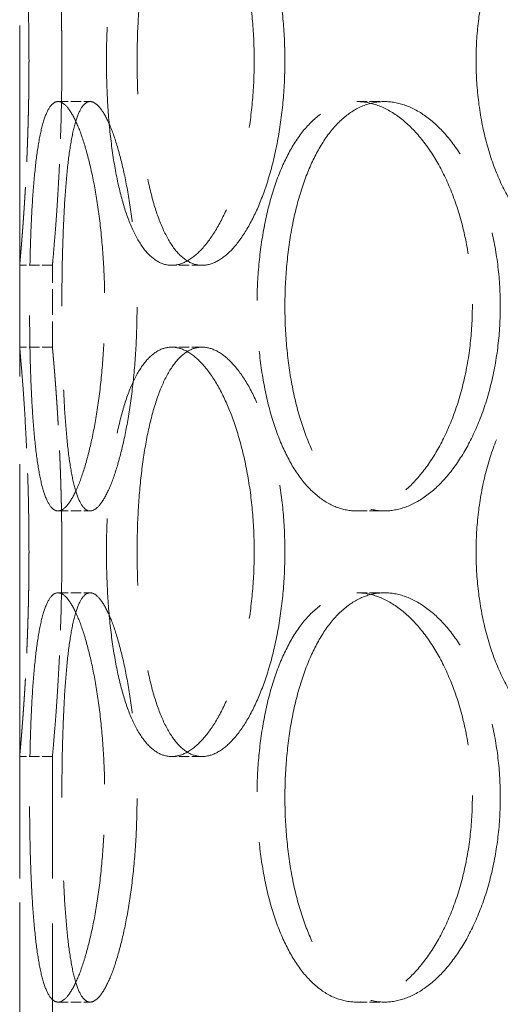
# Model space of a CAD drawing. Units: millimetres. Extents: x 15227 to 19838, y 1143 to 9894.
# Drawn here: x 17172 to 17230, y 8094 to 8215 of the extents above; entities that cross this region are included whole.
import ezdxf

# ---------------------------------------------------------------- set-up
doc = ezdxf.new("R2010")
doc.units = ezdxf.units.MM
doc.header["$LTSCALE"] = 22
doc.linetypes.add('DASHED_SPACE', pattern=[0.2067, 0.1654, -0.0413])
doc.layers.add('Hidden (ISO)', color=7, linetype='DASHED_SPACE', lineweight=9, true_color=0x0080c0)

msp = doc.modelspace()

# ---------------------------------------------------------------- linework, layer by layer
at = {"layer": 'Hidden (ISO)', "ltscale": 11.780672}
msp.add_line((17171.69923, 7474.6896), (17171.69923, 8224.68959), dxfattribs=at)
at = {"layer": 'Hidden (ISO)', "ltscale": 0.346208}
for p, q in [((17176.38163, 8204.68959), (17180.31352, 8204.68959)), ((17212.88952, 8204.68959), (17216.29039, 8204.68959)), ((17175.69923, 8184.68959), (17171.69923, 8184.68959)), ((17193.99926, 8184.68959), (17190.26937, 8184.68959)), ((17175.69923, 8174.68959), (17171.69923, 8174.68959)), ((17193.99926, 8174.68959), (17190.26937, 8174.68959)), ((17176.38163, 8154.68959), (17180.31352, 8154.68959)), ((17212.88952, 8154.68959), (17216.29039, 8154.68959)), ((17176.38163, 8144.68959), (17180.31352, 8144.68959)), ((17212.88952, 8144.68959), (17216.29039, 8144.68959)), ((17175.69923, 8124.68959), (17171.69923, 8124.68959)), ((17193.99926, 8124.68959), (17190.26937, 8124.68959)), ((17176.38163, 8094.68959), (17180.31352, 8094.68959)), ((17212.88952, 8094.68959), (17216.29039, 8094.68959))]:
    msp.add_line(p, q, dxfattribs=at)
at = {"layer": 'Hidden (ISO)', "ltscale": 0.865671}
for p, q in [((17171.69923, 8174.68959), (17171.69923, 8184.68959)), ((17175.69923, 8174.68959), (17175.69923, 8184.68959))]:
    msp.add_line(p, q, dxfattribs=at)
at = {"layer": 'Hidden (ISO)', "ltscale": 6.060298}
for p, q in [((17171.69923, 8054.68959), (17171.69923, 8124.68959)), ((17175.69923, 8054.68959), (17175.69923, 8124.68959))]:
    msp.add_line(p, q, dxfattribs=at)
at = {"layer": 'Hidden (ISO)', "ltscale": 3.401507}
for points, knots in [([(17171.69923, 8234.68959), (17171.69923, 8234.68959), (17171.71304, 8234.53923), (17171.76953, 8233.90614), (17171.81217, 8233.42355), (17171.9194, 8232.14761), (17171.98397, 8231.35324), (17172.12261, 8229.51779), (17172.19655, 8228.47659), (17172.33946, 8226.25793), (17172.41345, 8225.00453), (17172.55232, 8222.27494), (17172.61704, 8220.79883), (17172.72458, 8217.71934), (17172.76738, 8216.11351), (17172.82409, 8212.88388), (17172.83796, 8211.26005), (17172.83796, 8209.68959)], [11.307301486, 11.307301486, 11.307301486, 11.307301486, 11.778438501, 11.778438501, 12.249575516, 12.249575516, 12.720712532, 12.720712532, 13.191849547, 13.191849547, 13.662987655, 13.662987655, 14.134125764, 14.134125764, 14.605263873, 14.605263873, 15.076401981, 15.076401981, 15.076401981, 15.076401981]), ([(17172.83796, 8209.68959), (17172.83796, 8208.11913), (17172.82409, 8206.49531), (17172.76738, 8203.26568), (17172.72458, 8201.65984), (17172.61704, 8198.58036), (17172.55232, 8197.10424), (17172.41345, 8194.37465), (17172.33946, 8193.12126), (17172.19655, 8190.90259), (17172.12261, 8189.86139), (17171.98397, 8188.02594), (17171.9194, 8187.23157), (17171.81217, 8185.95563), (17171.76953, 8185.47304), (17171.71304, 8184.83996), (17171.69923, 8184.68959), (17171.69923, 8184.68959)], [0, 0, 0, 0, 0.471138109, 0.471138109, 0.942276217, 0.942276217, 1.413414326, 1.413414326, 1.884552435, 1.884552435, 2.35568945, 2.35568945, 2.826826465, 2.826826465, 3.29796348, 3.29796348, 3.769100495, 3.769100495, 3.769100496, 3.769100496]), ([(17171.69923, 8174.68959), (17171.69923, 8174.68959), (17171.71304, 8174.53923), (17171.76953, 8173.90614), (17171.81217, 8173.42355), (17171.9194, 8172.14761), (17171.98397, 8171.35324), (17172.12261, 8169.51779), (17172.19655, 8168.47659), (17172.33946, 8166.25793), (17172.41345, 8165.00453), (17172.55232, 8162.27494), (17172.61704, 8160.79883), (17172.72458, 8157.71934), (17172.76738, 8156.11351), (17172.82409, 8152.88388), (17172.83796, 8151.26005), (17172.83796, 8149.68959)], [11.307301486, 11.307301486, 11.307301486, 11.307301486, 11.778438501, 11.778438501, 12.249575516, 12.249575516, 12.720712532, 12.720712532, 13.191849547, 13.191849547, 13.662987655, 13.662987655, 14.134125764, 14.134125764, 14.605263873, 14.605263873, 15.076401981, 15.076401981, 15.076401981, 15.076401981]), ([(17172.83796, 8149.68959), (17172.83796, 8148.11913), (17172.82409, 8146.49531), (17172.76738, 8143.26568), (17172.72458, 8141.65984), (17172.61704, 8138.58036), (17172.55232, 8137.10424), (17172.41345, 8134.37465), (17172.33946, 8133.12126), (17172.19655, 8130.90259), (17172.12261, 8129.8614), (17171.98397, 8128.02594), (17171.9194, 8127.23157), (17171.81217, 8125.95563), (17171.76953, 8125.47304), (17171.71304, 8124.83996), (17171.69923, 8124.68959), (17171.69923, 8124.68959)], [0, 0, 0, 0, 0.471138109, 0.471138109, 0.942276217, 0.942276217, 1.413414326, 1.413414326, 1.884552435, 1.884552435, 2.35568945, 2.35568945, 2.826826465, 2.826826465, 3.29796348, 3.29796348, 3.769100495, 3.769100495, 3.769100496, 3.769100496])]:
    msp.add_open_spline(points, degree=3, knots=knots, dxfattribs=at)
at = {"layer": 'Hidden (ISO)', "ltscale": 3.40156}
for points, knots in [([(17176.85483, 8209.68959), (17176.85483, 8211.26008), (17176.84076, 8212.88392), (17176.78321, 8216.11358), (17176.73977, 8217.71942), (17176.63063, 8220.79889), (17176.56494, 8222.275), (17176.42402, 8225.00456), (17176.34893, 8226.25794), (17176.2039, 8228.47658), (17176.12888, 8229.51776), (17175.98818, 8231.35321), (17175.92265, 8232.14758), (17175.81384, 8233.42353), (17175.77057, 8233.90612), (17175.71325, 8234.53922), (17175.69923, 8234.68959), (17175.69923, 8234.68959)], [0, 0, 0, 0, 0.471146479, 0.471146479, 0.942292957, 0.942292957, 1.413439436, 1.413439436, 1.884585914, 1.884585914, 2.355731233, 2.355731233, 2.826876552, 2.826876552, 3.298021871, 3.298021871, 3.769167189, 3.769167189, 3.76916719, 3.76916719]), ([(17175.69923, 8184.68959), (17175.69923, 8184.68959), (17175.71325, 8184.83996), (17175.77057, 8185.47306), (17175.81384, 8185.95566), (17175.92265, 8187.2316), (17175.98818, 8188.02598), (17176.12888, 8189.86142), (17176.2039, 8190.90261), (17176.34893, 8193.12124), (17176.42402, 8194.37462), (17176.56494, 8197.10418), (17176.63063, 8198.58029), (17176.73977, 8201.65976), (17176.78321, 8203.2656), (17176.84076, 8206.49526), (17176.85483, 8208.1191), (17176.85483, 8209.68959)], [11.307501568, 11.307501568, 11.307501568, 11.307501568, 11.778646887, 11.778646887, 12.249792206, 12.249792206, 12.720937525, 12.720937525, 13.192082844, 13.192082844, 13.663229322, 13.663229322, 14.134375801, 14.134375801, 14.605522279, 14.605522279, 15.076668758, 15.076668758, 15.076668758, 15.076668758]), ([(17176.85483, 8149.68959), (17176.85483, 8151.26008), (17176.84076, 8152.88393), (17176.78321, 8156.11358), (17176.73977, 8157.71942), (17176.63063, 8160.79889), (17176.56494, 8162.275), (17176.42402, 8165.00456), (17176.34893, 8166.25794), (17176.2039, 8168.47658), (17176.12888, 8169.51776), (17175.98818, 8171.35321), (17175.92265, 8172.14758), (17175.81384, 8173.42353), (17175.77057, 8173.90612), (17175.71325, 8174.53922), (17175.69923, 8174.68959), (17175.69923, 8174.68959)], [0, 0, 0, 0, 0.471146479, 0.471146479, 0.942292957, 0.942292957, 1.413439436, 1.413439436, 1.884585914, 1.884585914, 2.355731233, 2.355731233, 2.826876552, 2.826876552, 3.298021871, 3.298021871, 3.769167189, 3.769167189, 3.76916719, 3.76916719]), ([(17175.69923, 8124.68959), (17175.69923, 8124.68959), (17175.71325, 8124.83996), (17175.77057, 8125.47306), (17175.81384, 8125.95566), (17175.92265, 8127.23161), (17175.98818, 8128.02598), (17176.12888, 8129.86142), (17176.2039, 8130.90261), (17176.34893, 8133.12124), (17176.42402, 8134.37462), (17176.56494, 8137.10418), (17176.63063, 8138.58029), (17176.73977, 8141.65977), (17176.78321, 8143.2656), (17176.84076, 8146.49526), (17176.85483, 8148.1191), (17176.85483, 8149.68959)], [11.307501568, 11.307501568, 11.307501568, 11.307501568, 11.778646887, 11.778646887, 12.249792206, 12.249792206, 12.720937525, 12.720937525, 13.192082844, 13.192082844, 13.663229322, 13.663229322, 14.134375801, 14.134375801, 14.605522279, 14.605522279, 15.076668758, 15.076668758, 15.076668758, 15.076668758])]:
    msp.add_open_spline(points, degree=3, knots=knots, dxfattribs=at)
at = {"layer": 'Hidden (ISO)', "ltscale": 11.520109}
for points in [[(17200.36224, 8209.68959), (17200.36224, 8208.11913), (17200.29499, 8206.49531), (17200.01341, 8203.26568), (17199.79918, 8201.65984), (17199.23798, 8198.58036), (17198.89066, 8197.10424), (17198.09813, 8194.37465), (17197.65301, 8193.12126), (17196.71827, 8190.90259), (17196.19656, 8189.86139), (17195.08123, 8188.02594), (17194.48779, 8187.23157), (17193.27536, 8185.95563), (17192.65551, 8185.47304), (17191.43615, 8184.83996), (17190.83669, 8184.68959), (17189.70206, 8184.68959), (17189.12834, 8184.83996), (17188.01434, 8185.47304), (17187.474, 8185.95563), (17186.46155, 8187.23157), (17185.98852, 8188.02594), (17185.13177, 8189.86139), (17184.74793, 8190.90259), (17184.07972, 8193.12126), (17183.77259, 8194.37465), (17183.23903, 8197.10424), (17183.01243, 8198.58036), (17182.65179, 8201.65984), (17182.51736, 8203.26568), (17182.34154, 8206.49531), (17182.30016, 8208.11913), (17182.30016, 8211.26005), (17182.34154, 8212.88388), (17182.51736, 8216.11351), (17182.65179, 8217.71934), (17183.01243, 8220.79883), (17183.23903, 8222.27494), (17183.77259, 8225.00453), (17184.07972, 8226.25793), (17184.74793, 8228.47659), (17185.13177, 8229.51779), (17185.98852, 8231.35324), (17186.46155, 8232.14761), (17187.474, 8233.42355), (17188.01434, 8233.90614), (17189.12834, 8234.53923), (17189.70206, 8234.68959), (17190.83669, 8234.68959), (17191.43615, 8234.53923), (17192.65551, 8233.90614), (17193.27536, 8233.42355), (17194.48779, 8232.14761), (17195.08123, 8231.35324), (17196.19656, 8229.51779), (17196.71827, 8228.47659), (17197.65301, 8226.25793), (17198.09813, 8225.00453), (17198.89066, 8222.27494), (17199.23798, 8220.79883), (17199.79918, 8217.71934), (17200.01341, 8216.11351), (17200.29499, 8212.88388), (17200.36224, 8211.26005), (17200.36224, 8209.68959)], [(17261.1557, 8209.68959), (17261.1557, 8208.11913), (17261.04415, 8206.49531), (17260.57573, 8203.26568), (17260.21899, 8201.65984), (17259.27992, 8198.58036), (17258.69692, 8197.10424), (17257.35777, 8194.37465), (17256.60164, 8193.12126), (17255.00132, 8190.90259), (17254.10227, 8189.86139), (17252.1609, 8188.02594), (17251.11873, 8187.23157), (17248.96485, 8185.95563), (17247.85149, 8185.47304), (17245.63396, 8184.83996), (17244.52979, 8184.68959), (17242.41377, 8184.68959), (17241.33001, 8184.83996), (17239.19597, 8185.47304), (17238.14564, 8185.95563), (17236.15024, 8187.23157), (17235.2035, 8188.02594), (17233.46705, 8189.86139), (17232.67728, 8190.90259), (17231.28819, 8193.12126), (17230.64142, 8194.37465), (17229.50751, 8197.10424), (17229.02018, 8198.58036), (17228.24006, 8201.65984), (17227.94657, 8203.26568), (17227.56197, 8206.49531), (17227.47092, 8208.11913), (17227.47092, 8211.26005), (17227.56197, 8212.88388), (17227.94657, 8216.11351), (17228.24006, 8217.71934), (17229.02018, 8220.79883), (17229.50751, 8222.27494), (17230.64142, 8225.00453), (17231.28819, 8226.25793), (17232.67728, 8228.47659), (17233.46705, 8229.51779), (17235.2035, 8231.35324), (17236.15024, 8232.14761), (17238.14564, 8233.42355), (17239.19597, 8233.90614), (17241.33001, 8234.53923), (17242.41377, 8234.68959), (17244.52979, 8234.68959), (17245.63396, 8234.53923), (17247.85149, 8233.90614), (17248.96485, 8233.42355), (17251.11873, 8232.14761), (17252.1609, 8231.35324), (17254.10227, 8229.51779), (17255.00132, 8228.47659), (17256.60164, 8226.25793), (17257.35777, 8225.00453), (17258.69692, 8222.27494), (17259.27992, 8220.79883), (17260.21899, 8217.71934), (17260.57573, 8216.11351), (17261.04415, 8212.88388), (17261.1557, 8211.26005), (17261.1557, 8209.68959)], [(17200.36224, 8149.68959), (17200.36224, 8148.11913), (17200.29499, 8146.49531), (17200.01341, 8143.26568), (17199.79918, 8141.65984), (17199.23798, 8138.58036), (17198.89066, 8137.10424), (17198.09813, 8134.37465), (17197.65301, 8133.12126), (17196.71827, 8130.90259), (17196.19656, 8129.8614), (17195.08123, 8128.02594), (17194.48779, 8127.23157), (17193.27536, 8125.95563), (17192.65551, 8125.47304), (17191.43615, 8124.83996), (17190.83669, 8124.68959), (17189.70206, 8124.68959), (17189.12834, 8124.83996), (17188.01434, 8125.47304), (17187.474, 8125.95563), (17186.46155, 8127.23157), (17185.98852, 8128.02594), (17185.13177, 8129.8614), (17184.74793, 8130.90259), (17184.07972, 8133.12126), (17183.77259, 8134.37465), (17183.23903, 8137.10424), (17183.01243, 8138.58036), (17182.65179, 8141.65984), (17182.51736, 8143.26568), (17182.34154, 8146.49531), (17182.30016, 8148.11913), (17182.30016, 8151.26005), (17182.34154, 8152.88388), (17182.51736, 8156.11351), (17182.65179, 8157.71934), (17183.01243, 8160.79883), (17183.23903, 8162.27494), (17183.77259, 8165.00453), (17184.07972, 8166.25793), (17184.74793, 8168.47659), (17185.13177, 8169.51779), (17185.98852, 8171.35324), (17186.46155, 8172.14761), (17187.474, 8173.42355), (17188.01434, 8173.90614), (17189.12834, 8174.53923), (17189.70206, 8174.68959), (17190.83669, 8174.68959), (17191.43615, 8174.53923), (17192.65551, 8173.90614), (17193.27536, 8173.42355), (17194.48779, 8172.14761), (17195.08123, 8171.35324), (17196.19656, 8169.51779), (17196.71827, 8168.47659), (17197.65301, 8166.25793), (17198.09813, 8165.00453), (17198.89066, 8162.27494), (17199.23798, 8160.79883), (17199.79918, 8157.71934), (17200.01341, 8156.11351), (17200.29499, 8152.88388), (17200.36224, 8151.26005), (17200.36224, 8149.68959)], [(17261.1557, 8149.68959), (17261.1557, 8148.11913), (17261.04415, 8146.49531), (17260.57573, 8143.26568), (17260.21899, 8141.65984), (17259.27992, 8138.58036), (17258.69692, 8137.10424), (17257.35777, 8134.37465), (17256.60164, 8133.12126), (17255.00132, 8130.90259), (17254.10227, 8129.8614), (17252.1609, 8128.02594), (17251.11873, 8127.23157), (17248.96485, 8125.95563), (17247.85149, 8125.47304), (17245.63396, 8124.83996), (17244.52979, 8124.68959), (17242.41377, 8124.68959), (17241.33001, 8124.83996), (17239.19597, 8125.47304), (17238.14564, 8125.95563), (17236.15024, 8127.23157), (17235.2035, 8128.02594), (17233.46705, 8129.8614), (17232.67728, 8130.90259), (17231.28819, 8133.12126), (17230.64142, 8134.37465), (17229.50751, 8137.10424), (17229.02018, 8138.58036), (17228.24006, 8141.65984), (17227.94657, 8143.26568), (17227.56197, 8146.49531), (17227.47092, 8148.11913), (17227.47092, 8151.26005), (17227.56197, 8152.88388), (17227.94657, 8156.11351), (17228.24006, 8157.71934), (17229.02018, 8160.79883), (17229.50751, 8162.27494), (17230.64142, 8165.00453), (17231.28819, 8166.25793), (17232.67728, 8168.47659), (17233.46705, 8169.51779), (17235.2035, 8171.35324), (17236.15024, 8172.14761), (17238.14564, 8173.42355), (17239.19597, 8173.90614), (17241.33001, 8174.53923), (17242.41377, 8174.68959), (17244.52979, 8174.68959), (17245.63396, 8174.53923), (17247.85149, 8173.90614), (17248.96485, 8173.42355), (17251.11873, 8172.14761), (17252.1609, 8171.35324), (17254.10227, 8169.51779), (17255.00132, 8168.47659), (17256.60164, 8166.25793), (17257.35777, 8165.00453), (17258.69692, 8162.27494), (17259.27992, 8160.79883), (17260.21899, 8157.71934), (17260.57573, 8156.11351), (17261.04415, 8152.88388), (17261.1557, 8151.26005), (17261.1557, 8149.68959)]]:
    msp.add_open_spline(points, degree=3, knots=[0, 0, 0, 0, 0.471138109, 0.471138109, 0.942276217, 0.942276217, 1.413414326, 1.413414326, 1.884552435, 1.884552435, 2.35568945, 2.35568945, 2.826826465, 2.826826465, 3.29796348, 3.29796348, 3.769100495, 3.769100495, 4.240237511, 4.240237511, 4.711374526, 4.711374526, 5.182511541, 5.182511541, 5.653648556, 5.653648556, 6.124786665, 6.124786665, 6.595924773, 6.595924773, 7.067062882, 7.067062882, 7.538200991, 7.538200991, 8.009339099, 8.009339099, 8.480477208, 8.480477208, 8.951615317, 8.951615317, 9.422753425, 9.422753425, 9.893890441, 9.893890441, 10.365027456, 10.365027456, 10.836164471, 10.836164471, 11.307301486, 11.307301486, 11.778438501, 11.778438501, 12.249575516, 12.249575516, 12.720712532, 12.720712532, 13.191849547, 13.191849547, 13.662987655, 13.662987655, 14.134125764, 14.134125764, 14.605263873, 14.605263873, 15.076401981, 15.076401981, 15.076401981, 15.076401981], dxfattribs=at)
at = {"layer": 'Hidden (ISO)', "ltscale": 11.520288}
for points in [[(17204.10787, 8209.68959), (17204.10787, 8211.26008), (17204.04042, 8212.88392), (17203.75805, 8216.11358), (17203.54322, 8217.71942), (17202.98053, 8220.79889), (17202.63231, 8222.275), (17201.83787, 8225.00456), (17201.39173, 8226.25794), (17200.45503, 8228.47658), (17199.93229, 8229.51776), (17198.81507, 8231.35321), (17198.22073, 8232.14758), (17197.00684, 8233.42353), (17196.38639, 8233.90612), (17195.16625, 8234.53922), (17194.56658, 8234.68959), (17193.43194, 8234.68959), (17192.8584, 8234.53922), (17191.74517, 8233.90612), (17191.20542, 8233.42353), (17190.19445, 8232.14758), (17189.72232, 8231.35321), (17188.86748, 8229.51776), (17188.48467, 8228.47658), (17187.81844, 8226.25794), (17187.51234, 8225.00456), (17186.98071, 8222.275), (17186.755, 8220.79889), (17186.39585, 8217.71942), (17186.26202, 8216.11358), (17186.08698, 8212.88392), (17186.04578, 8211.26008), (17186.04578, 8208.1191), (17186.08698, 8206.49526), (17186.26202, 8203.2656), (17186.39585, 8201.65976), (17186.755, 8198.58029), (17186.98071, 8197.10418), (17187.51234, 8194.37462), (17187.81844, 8193.12124), (17188.48467, 8190.90261), (17188.86748, 8189.86142), (17189.72232, 8188.02598), (17190.19445, 8187.2316), (17191.20542, 8185.95566), (17191.74517, 8185.47306), (17192.8584, 8184.83996), (17193.43194, 8184.68959), (17194.56658, 8184.68959), (17195.16625, 8184.83996), (17196.38639, 8185.47306), (17197.00684, 8185.95566), (17198.22073, 8187.2316), (17198.81507, 8188.02598), (17199.93229, 8189.86142), (17200.45503, 8190.90261), (17201.39173, 8193.12124), (17201.83787, 8194.37462), (17202.63231, 8197.10418), (17202.98053, 8198.58029), (17203.54322, 8201.65976), (17203.75805, 8203.2656), (17204.04042, 8206.49526), (17204.10787, 8208.1191), (17204.10787, 8209.68959)], [(17176.85571, 8179.68959), (17176.85571, 8178.1191), (17176.8695, 8176.49526), (17176.92927, 8173.2656), (17176.97525, 8171.65977), (17177.10242, 8168.58029), (17177.18381, 8167.10418), (17177.38255, 8164.37462), (17177.50006, 8163.12124), (17177.76517, 8160.90261), (17177.92173, 8159.86142), (17178.28499, 8158.02598), (17178.49181, 8157.2316), (17178.9507, 8155.95566), (17179.20324, 8155.47306), (17179.74034, 8154.83996), (17180.02495, 8154.68959), (17180.6021, 8154.68959), (17180.91426, 8154.83996), (17181.56405, 8155.47306), (17181.90166, 8155.95566), (17182.57447, 8157.2316), (17182.91011, 8158.02598), (17183.54997, 8159.86142), (17183.85402, 8160.90261), (17184.40426, 8163.12124), (17184.66939, 8164.37462), (17185.14517, 8167.10418), (17185.35571, 8168.58029), (17185.69745, 8171.65977), (17185.82882, 8173.2656), (17186.00172, 8176.49526), (17186.04319, 8178.1191), (17186.04319, 8181.26008), (17186.00172, 8182.88392), (17185.82882, 8186.11358), (17185.69745, 8187.71942), (17185.35571, 8190.79889), (17185.14517, 8192.275), (17184.66939, 8195.00456), (17184.40426, 8196.25794), (17183.85402, 8198.47658), (17183.54997, 8199.51776), (17182.91011, 8201.35321), (17182.57447, 8202.14758), (17181.90166, 8203.42353), (17181.56405, 8203.90612), (17180.91426, 8204.53922), (17180.6021, 8204.68959), (17180.02495, 8204.68959), (17179.74034, 8204.53922), (17179.20324, 8203.90612), (17178.9507, 8203.42353), (17178.49181, 8202.14758), (17178.28499, 8201.35321), (17177.92173, 8199.51776), (17177.76517, 8198.47658), (17177.50006, 8196.25794), (17177.38255, 8195.00456), (17177.18381, 8192.275), (17177.10242, 8190.79889), (17176.97525, 8187.71942), (17176.92927, 8186.11358), (17176.8695, 8182.88392), (17176.85571, 8181.26008), (17176.85571, 8179.68959)], [(17204.1121, 8179.68959), (17204.1121, 8178.1191), (17204.17929, 8176.49526), (17204.46364, 8173.2656), (17204.68077, 8171.65977), (17205.25968, 8168.58029), (17205.62201, 8167.10418), (17206.46843, 8164.37462), (17206.9527, 8163.12124), (17207.99735, 8160.90261), (17208.59338, 8159.86142), (17209.91069, 8158.02598), (17210.63205, 8157.2316), (17212.16067, 8155.95566), (17212.96925, 8155.47306), (17214.62071, 8154.83996), (17215.46364, 8154.68959), (17217.11714, 8154.68959), (17217.9839, 8154.83996), (17219.73283, 8155.47306), (17220.61499, 8155.95566), (17222.32864, 8157.2316), (17223.16142, 8158.02598), (17224.71797, 8159.86142), (17225.44158, 8160.90261), (17226.73285, 8163.12124), (17227.34481, 8164.37462), (17228.43086, 8167.10418), (17228.90489, 8168.58029), (17229.66938, 8171.65977), (17229.96036, 8173.2656), (17230.34258, 8176.49526), (17230.43371, 8178.1191), (17230.43371, 8181.26008), (17230.34258, 8182.88392), (17229.96036, 8186.11358), (17229.66938, 8187.71942), (17228.90489, 8190.79889), (17228.43086, 8192.275), (17227.34481, 8195.00456), (17226.73285, 8196.25794), (17225.44158, 8198.47658), (17224.71797, 8199.51776), (17223.16142, 8201.35321), (17222.32864, 8202.14758), (17220.61499, 8203.42353), (17219.73283, 8203.90612), (17217.9839, 8204.53922), (17217.11714, 8204.68959), (17215.46364, 8204.68959), (17214.62071, 8204.53922), (17212.96925, 8203.90612), (17212.16067, 8203.42353), (17210.63205, 8202.14758), (17209.91069, 8201.35321), (17208.59338, 8199.51776), (17207.99735, 8198.47658), (17206.9527, 8196.25794), (17206.46843, 8195.00456), (17205.62201, 8192.275), (17205.25968, 8190.79889), (17204.68077, 8187.71942), (17204.46364, 8186.11358), (17204.17929, 8182.88392), (17204.1121, 8181.26008), (17204.1121, 8179.68959)], [(17204.10787, 8149.68959), (17204.10787, 8151.26008), (17204.04042, 8152.88393), (17203.75805, 8156.11358), (17203.54322, 8157.71942), (17202.98053, 8160.79889), (17202.63231, 8162.275), (17201.83787, 8165.00456), (17201.39173, 8166.25794), (17200.45503, 8168.47658), (17199.93229, 8169.51776), (17198.81507, 8171.35321), (17198.22073, 8172.14758), (17197.00684, 8173.42353), (17196.38639, 8173.90612), (17195.16625, 8174.53922), (17194.56658, 8174.68959), (17193.43194, 8174.68959), (17192.8584, 8174.53922), (17191.74517, 8173.90612), (17191.20542, 8173.42353), (17190.19445, 8172.14758), (17189.72232, 8171.35321), (17188.86748, 8169.51776), (17188.48467, 8168.47658), (17187.81844, 8166.25794), (17187.51234, 8165.00456), (17186.98071, 8162.275), (17186.755, 8160.79889), (17186.39585, 8157.71942), (17186.26202, 8156.11358), (17186.08698, 8152.88393), (17186.04578, 8151.26008), (17186.04578, 8148.1191), (17186.08698, 8146.49526), (17186.26202, 8143.2656), (17186.39585, 8141.65977), (17186.755, 8138.58029), (17186.98071, 8137.10418), (17187.51234, 8134.37462), (17187.81844, 8133.12124), (17188.48467, 8130.90261), (17188.86748, 8129.86142), (17189.72232, 8128.02598), (17190.19445, 8127.23161), (17191.20542, 8125.95566), (17191.74517, 8125.47306), (17192.8584, 8124.83996), (17193.43194, 8124.68959), (17194.56658, 8124.68959), (17195.16625, 8124.83996), (17196.38639, 8125.47306), (17197.00684, 8125.95566), (17198.22073, 8127.23161), (17198.81507, 8128.02598), (17199.93229, 8129.86142), (17200.45503, 8130.90261), (17201.39173, 8133.12124), (17201.83787, 8134.37462), (17202.63231, 8137.10418), (17202.98053, 8138.58029), (17203.54322, 8141.65977), (17203.75805, 8143.2656), (17204.04042, 8146.49526), (17204.10787, 8148.1191), (17204.10787, 8149.68959)], [(17176.85571, 8119.68959), (17176.85571, 8118.1191), (17176.8695, 8116.49526), (17176.92927, 8113.2656), (17176.97525, 8111.65977), (17177.10242, 8108.58029), (17177.18381, 8107.10418), (17177.38255, 8104.37462), (17177.50006, 8103.12124), (17177.76517, 8100.90261), (17177.92173, 8099.86142), (17178.28499, 8098.02598), (17178.49181, 8097.23161), (17178.9507, 8095.95566), (17179.20324, 8095.47306), (17179.74034, 8094.83996), (17180.02495, 8094.68959), (17180.6021, 8094.68959), (17180.91426, 8094.83996), (17181.56405, 8095.47306), (17181.90166, 8095.95566), (17182.57447, 8097.23161), (17182.91011, 8098.02598), (17183.54997, 8099.86142), (17183.85402, 8100.90261), (17184.40426, 8103.12124), (17184.66939, 8104.37462), (17185.14517, 8107.10418), (17185.35571, 8108.58029), (17185.69745, 8111.65977), (17185.82882, 8113.2656), (17186.00172, 8116.49526), (17186.04319, 8118.1191), (17186.04319, 8121.26008), (17186.00172, 8122.88393), (17185.82882, 8126.11358), (17185.69745, 8127.71942), (17185.35571, 8130.79889), (17185.14517, 8132.275), (17184.66939, 8135.00456), (17184.40426, 8136.25794), (17183.85402, 8138.47658), (17183.54997, 8139.51776), (17182.91011, 8141.35321), (17182.57447, 8142.14758), (17181.90166, 8143.42353), (17181.56405, 8143.90612), (17180.91426, 8144.53922), (17180.6021, 8144.68959), (17180.02495, 8144.68959), (17179.74034, 8144.53922), (17179.20324, 8143.90612), (17178.9507, 8143.42353), (17178.49181, 8142.14758), (17178.28499, 8141.35321), (17177.92173, 8139.51776), (17177.76517, 8138.47658), (17177.50006, 8136.25794), (17177.38255, 8135.00456), (17177.18381, 8132.275), (17177.10242, 8130.79889), (17176.97525, 8127.71942), (17176.92927, 8126.11358), (17176.8695, 8122.88393), (17176.85571, 8121.26008), (17176.85571, 8119.68959)], [(17204.1121, 8119.68959), (17204.1121, 8118.1191), (17204.17929, 8116.49526), (17204.46364, 8113.2656), (17204.68077, 8111.65977), (17205.25968, 8108.58029), (17205.62201, 8107.10418), (17206.46843, 8104.37462), (17206.9527, 8103.12124), (17207.99735, 8100.90261), (17208.59338, 8099.86142), (17209.91069, 8098.02598), (17210.63205, 8097.23161), (17212.16067, 8095.95566), (17212.96925, 8095.47306), (17214.62071, 8094.83996), (17215.46364, 8094.68959), (17217.11714, 8094.68959), (17217.9839, 8094.83996), (17219.73283, 8095.47306), (17220.61499, 8095.95566), (17222.32864, 8097.23161), (17223.16142, 8098.02598), (17224.71797, 8099.86142), (17225.44158, 8100.90261), (17226.73285, 8103.12124), (17227.34481, 8104.37462), (17228.43086, 8107.10418), (17228.90489, 8108.58029), (17229.66938, 8111.65977), (17229.96036, 8113.2656), (17230.34258, 8116.49526), (17230.43371, 8118.1191), (17230.43371, 8121.26008), (17230.34258, 8122.88393), (17229.96036, 8126.11358), (17229.66938, 8127.71942), (17228.90489, 8130.79889), (17228.43086, 8132.275), (17227.34481, 8135.00456), (17226.73285, 8136.25794), (17225.44158, 8138.47658), (17224.71797, 8139.51776), (17223.16142, 8141.35321), (17222.32864, 8142.14758), (17220.61499, 8143.42353), (17219.73283, 8143.90612), (17217.9839, 8144.53922), (17217.11714, 8144.68959), (17215.46364, 8144.68959), (17214.62071, 8144.53922), (17212.96925, 8143.90612), (17212.16067, 8143.42353), (17210.63205, 8142.14758), (17209.91069, 8141.35321), (17208.59338, 8139.51776), (17207.99735, 8138.47658), (17206.9527, 8136.25794), (17206.46843, 8135.00456), (17205.62201, 8132.275), (17205.25968, 8130.79889), (17204.68077, 8127.71942), (17204.46364, 8126.11358), (17204.17929, 8122.88393), (17204.1121, 8121.26008), (17204.1121, 8119.68959)]]:
    msp.add_open_spline(points, degree=3, knots=[0, 0, 0, 0, 0.471146479, 0.471146479, 0.942292957, 0.942292957, 1.413439436, 1.413439436, 1.884585914, 1.884585914, 2.355731233, 2.355731233, 2.826876552, 2.826876552, 3.298021871, 3.298021871, 3.769167189, 3.769167189, 4.240312508, 4.240312508, 4.711457827, 4.711457827, 5.182603146, 5.182603146, 5.653748465, 5.653748465, 6.124894943, 6.124894943, 6.596041422, 6.596041422, 7.0671879, 7.0671879, 7.538334379, 7.538334379, 8.009480858, 8.009480858, 8.480627336, 8.480627336, 8.951773815, 8.951773815, 9.422920293, 9.422920293, 9.894065612, 9.894065612, 10.365210931, 10.365210931, 10.83635625, 10.83635625, 11.307501568, 11.307501568, 11.778646887, 11.778646887, 12.249792206, 12.249792206, 12.720937525, 12.720937525, 13.192082844, 13.192082844, 13.663229322, 13.663229322, 14.134375801, 14.134375801, 14.605522279, 14.605522279, 15.076668758, 15.076668758, 15.076668758, 15.076668758], dxfattribs=at)
at = {"layer": 'Hidden (ISO)', "ltscale": 6.803114}
for points, knots in [([(17176.38163, 8154.68959), (17176.09306, 8154.68959), (17175.80826, 8154.83996), (17175.27034, 8155.47304), (17175.01718, 8155.95563), (17174.55673, 8157.23157), (17174.34897, 8158.02594), (17173.98369, 8159.86139), (17173.82605, 8160.90259), (17173.55886, 8163.12126), (17173.44027, 8164.37465), (17173.2395, 8167.10424), (17173.15716, 8168.58036), (17173.02842, 8171.65984), (17172.98181, 8173.26568), (17172.92122, 8176.49531), (17172.90723, 8178.11913), (17172.90723, 8179.68959), (17172.90723, 8181.26005), (17172.92122, 8182.88388), (17172.98181, 8186.11351), (17173.02842, 8187.71934), (17173.15716, 8190.79883), (17173.2395, 8192.27494), (17173.44027, 8195.00453), (17173.55886, 8196.25793), (17173.82605, 8198.47659), (17173.98369, 8199.51779), (17174.34897, 8201.35324), (17174.55673, 8202.14761), (17175.01718, 8203.42355), (17175.27034, 8203.90614), (17175.80826, 8204.53923), (17176.09306, 8204.68959), (17176.38163, 8204.68959)], [11.307301486, 11.307301486, 11.307301486, 11.307301486, 11.778438501, 11.778438501, 12.249575516, 12.249575516, 12.720712532, 12.720712532, 13.191849547, 13.191849547, 13.662987655, 13.662987655, 14.134125764, 14.134125764, 14.605263873, 14.605263873, 15.076401981, 15.076401981, 15.076401981, 15.54754009, 15.54754009, 16.018678199, 16.018678199, 16.489816308, 16.489816308, 16.960954416, 16.960954416, 17.432091431, 17.432091431, 17.903228447, 17.903228447, 18.374365462, 18.374365462, 18.845502477, 18.845502477, 18.845502477, 18.845502477]), ([(17176.38163, 8204.68959), (17176.6702, 8204.68959), (17176.98215, 8204.53923), (17177.63112, 8203.90614), (17177.96811, 8203.42355), (17178.63936, 8202.14761), (17178.97407, 8201.35324), (17179.61192, 8199.51779), (17179.9149, 8198.47659), (17180.46306, 8196.25793), (17180.72711, 8195.00453), (17181.20087, 8192.27494), (17181.41046, 8190.79883), (17181.75063, 8187.71934), (17181.88137, 8186.11351), (17182.05344, 8182.88388), (17182.0947, 8181.26005), (17182.0947, 8178.11913), (17182.05344, 8176.49531), (17181.88137, 8173.26568), (17181.75063, 8171.65984), (17181.41046, 8168.58036), (17181.20087, 8167.10424), (17180.72711, 8164.37465), (17180.46306, 8163.12126), (17179.9149, 8160.90259), (17179.61192, 8159.86139), (17178.97407, 8158.02594), (17178.63936, 8157.23157), (17177.96811, 8155.95563), (17177.63112, 8155.47304), (17176.98215, 8154.83996), (17176.6702, 8154.68959), (17176.38163, 8154.68959)], [3.769100495, 3.769100495, 3.769100495, 3.769100495, 4.240237511, 4.240237511, 4.711374526, 4.711374526, 5.182511541, 5.182511541, 5.653648556, 5.653648556, 6.124786665, 6.124786665, 6.595924773, 6.595924773, 7.067062882, 7.067062882, 7.538200991, 7.538200991, 8.009339099, 8.009339099, 8.480477208, 8.480477208, 8.951615317, 8.951615317, 9.422753425, 9.422753425, 9.893890441, 9.893890441, 10.365027456, 10.365027456, 10.836164471, 10.836164471, 11.307301486, 11.307301486, 11.307301486, 11.307301486]), ([(17212.88952, 8154.68959), (17212.06278, 8154.68959), (17211.21969, 8154.83996), (17209.56754, 8155.47304), (17208.75843, 8155.95563), (17207.22845, 8157.23157), (17206.50627, 8158.02594), (17205.18721, 8159.86139), (17204.59024, 8160.90259), (17203.54377, 8163.12126), (17203.05856, 8164.37465), (17202.21038, 8167.10424), (17201.84723, 8168.58036), (17201.26697, 8171.65984), (17201.04931, 8173.26568), (17200.76424, 8176.49531), (17200.69688, 8178.11913), (17200.69688, 8179.68959), (17200.69688, 8181.26005), (17200.76424, 8182.88388), (17201.04931, 8186.11351), (17201.26697, 8187.71934), (17201.84723, 8190.79883), (17202.21038, 8192.27494), (17203.05856, 8195.00453), (17203.54377, 8196.25793), (17204.59024, 8198.47659), (17205.18721, 8199.51779), (17206.50627, 8201.35324), (17207.22845, 8202.14761), (17208.75843, 8203.42355), (17209.56754, 8203.90614), (17211.21969, 8204.53923), (17212.06278, 8204.68959), (17212.88952, 8204.68959)], [11.307301486, 11.307301486, 11.307301486, 11.307301486, 11.778438501, 11.778438501, 12.249575516, 12.249575516, 12.720712532, 12.720712532, 13.191849547, 13.191849547, 13.662987655, 13.662987655, 14.134125764, 14.134125764, 14.605263873, 14.605263873, 15.076401981, 15.076401981, 15.076401981, 15.54754009, 15.54754009, 16.018678199, 16.018678199, 16.489816308, 16.489816308, 16.960954416, 16.960954416, 17.432091431, 17.432091431, 17.903228447, 17.903228447, 18.374365462, 18.374365462, 18.845502477, 18.845502477, 18.845502477, 18.845502477]), ([(17212.88952, 8204.68959), (17213.71626, 8204.68959), (17214.58283, 8204.53923), (17216.33104, 8203.90614), (17217.21266, 8203.42355), (17218.92497, 8202.14761), (17219.75694, 8201.35324), (17221.31177, 8199.51779), (17222.03445, 8198.47659), (17223.32394, 8196.25793), (17223.93497, 8195.00453), (17225.01927, 8192.27494), (17225.49248, 8190.79883), (17226.25561, 8187.71934), (17226.54605, 8186.11351), (17226.92754, 8182.88388), (17227.01849, 8181.26005), (17227.01849, 8178.11913), (17226.92754, 8176.49531), (17226.54605, 8173.26568), (17226.25561, 8171.65984), (17225.49248, 8168.58036), (17225.01927, 8167.10424), (17223.93497, 8164.37465), (17223.32394, 8163.12126), (17222.03445, 8160.90259), (17221.31177, 8159.86139), (17219.75694, 8158.02594), (17218.92497, 8157.23157), (17217.21266, 8155.95563), (17216.33104, 8155.47304), (17214.58283, 8154.83996), (17213.71626, 8154.68959), (17212.88952, 8154.68959)], [3.769100495, 3.769100495, 3.769100495, 3.769100495, 4.240237511, 4.240237511, 4.711374526, 4.711374526, 5.182511541, 5.182511541, 5.653648556, 5.653648556, 6.124786665, 6.124786665, 6.595924773, 6.595924773, 7.067062882, 7.067062882, 7.538200991, 7.538200991, 8.009339099, 8.009339099, 8.480477208, 8.480477208, 8.951615317, 8.951615317, 9.422753425, 9.422753425, 9.893890441, 9.893890441, 10.365027456, 10.365027456, 10.836164471, 10.836164471, 11.307301486, 11.307301486, 11.307301486, 11.307301486]), ([(17176.38163, 8094.68959), (17176.09306, 8094.68959), (17175.80826, 8094.83996), (17175.27034, 8095.47304), (17175.01718, 8095.95563), (17174.55673, 8097.23157), (17174.34897, 8098.02594), (17173.98369, 8099.8614), (17173.82605, 8100.90259), (17173.55886, 8103.12126), (17173.44027, 8104.37465), (17173.2395, 8107.10424), (17173.15716, 8108.58036), (17173.02842, 8111.65984), (17172.98181, 8113.26568), (17172.92122, 8116.49531), (17172.90723, 8118.11913), (17172.90723, 8119.68959), (17172.90723, 8121.26005), (17172.92122, 8122.88388), (17172.98181, 8126.11351), (17173.02842, 8127.71934), (17173.15716, 8130.79883), (17173.2395, 8132.27494), (17173.44027, 8135.00453), (17173.55886, 8136.25793), (17173.82605, 8138.47659), (17173.98369, 8139.51779), (17174.34897, 8141.35324), (17174.55673, 8142.14761), (17175.01718, 8143.42355), (17175.27034, 8143.90614), (17175.80826, 8144.53923), (17176.09306, 8144.68959), (17176.38163, 8144.68959)], [11.307301486, 11.307301486, 11.307301486, 11.307301486, 11.778438501, 11.778438501, 12.249575516, 12.249575516, 12.720712532, 12.720712532, 13.191849547, 13.191849547, 13.662987655, 13.662987655, 14.134125764, 14.134125764, 14.605263873, 14.605263873, 15.076401981, 15.076401981, 15.076401981, 15.54754009, 15.54754009, 16.018678199, 16.018678199, 16.489816308, 16.489816308, 16.960954416, 16.960954416, 17.432091431, 17.432091431, 17.903228447, 17.903228447, 18.374365462, 18.374365462, 18.845502477, 18.845502477, 18.845502477, 18.845502477]), ([(17176.38163, 8144.68959), (17176.6702, 8144.68959), (17176.98215, 8144.53923), (17177.63112, 8143.90614), (17177.96811, 8143.42355), (17178.63936, 8142.14761), (17178.97407, 8141.35324), (17179.61192, 8139.51779), (17179.9149, 8138.47659), (17180.46306, 8136.25793), (17180.72711, 8135.00453), (17181.20087, 8132.27494), (17181.41046, 8130.79883), (17181.75063, 8127.71934), (17181.88137, 8126.11351), (17182.05344, 8122.88388), (17182.0947, 8121.26005), (17182.0947, 8118.11913), (17182.05344, 8116.49531), (17181.88137, 8113.26568), (17181.75063, 8111.65984), (17181.41046, 8108.58036), (17181.20087, 8107.10424), (17180.72711, 8104.37465), (17180.46306, 8103.12126), (17179.9149, 8100.90259), (17179.61192, 8099.8614), (17178.97407, 8098.02594), (17178.63936, 8097.23157), (17177.96811, 8095.95563), (17177.63112, 8095.47304), (17176.98215, 8094.83996), (17176.6702, 8094.68959), (17176.38163, 8094.68959)], [3.769100495, 3.769100495, 3.769100495, 3.769100495, 4.240237511, 4.240237511, 4.711374526, 4.711374526, 5.182511541, 5.182511541, 5.653648556, 5.653648556, 6.124786665, 6.124786665, 6.595924773, 6.595924773, 7.067062882, 7.067062882, 7.538200991, 7.538200991, 8.009339099, 8.009339099, 8.480477208, 8.480477208, 8.951615317, 8.951615317, 9.422753425, 9.422753425, 9.893890441, 9.893890441, 10.365027456, 10.365027456, 10.836164471, 10.836164471, 11.307301486, 11.307301486, 11.307301486, 11.307301486]), ([(17212.88952, 8094.68959), (17212.06278, 8094.68959), (17211.21969, 8094.83996), (17209.56754, 8095.47304), (17208.75843, 8095.95563), (17207.22845, 8097.23157), (17206.50627, 8098.02594), (17205.18721, 8099.8614), (17204.59024, 8100.90259), (17203.54377, 8103.12126), (17203.05856, 8104.37465), (17202.21038, 8107.10424), (17201.84723, 8108.58036), (17201.26697, 8111.65984), (17201.04931, 8113.26568), (17200.76424, 8116.49531), (17200.69688, 8118.11913), (17200.69688, 8119.68959), (17200.69688, 8121.26005), (17200.76424, 8122.88388), (17201.04931, 8126.11351), (17201.26697, 8127.71934), (17201.84723, 8130.79883), (17202.21038, 8132.27494), (17203.05856, 8135.00453), (17203.54377, 8136.25793), (17204.59024, 8138.47659), (17205.18721, 8139.51779), (17206.50627, 8141.35324), (17207.22845, 8142.14761), (17208.75843, 8143.42355), (17209.56754, 8143.90614), (17211.21969, 8144.53923), (17212.06278, 8144.68959), (17212.88952, 8144.68959)], [11.307301486, 11.307301486, 11.307301486, 11.307301486, 11.778438501, 11.778438501, 12.249575516, 12.249575516, 12.720712532, 12.720712532, 13.191849547, 13.191849547, 13.662987655, 13.662987655, 14.134125764, 14.134125764, 14.605263873, 14.605263873, 15.076401981, 15.076401981, 15.076401981, 15.54754009, 15.54754009, 16.018678199, 16.018678199, 16.489816308, 16.489816308, 16.960954416, 16.960954416, 17.432091431, 17.432091431, 17.903228447, 17.903228447, 18.374365462, 18.374365462, 18.845502477, 18.845502477, 18.845502477, 18.845502477]), ([(17212.88952, 8144.68959), (17213.71626, 8144.68959), (17214.58283, 8144.53923), (17216.33104, 8143.90614), (17217.21266, 8143.42355), (17218.92497, 8142.14761), (17219.75694, 8141.35324), (17221.31177, 8139.51779), (17222.03445, 8138.47659), (17223.32394, 8136.25793), (17223.93497, 8135.00453), (17225.01927, 8132.27494), (17225.49248, 8130.79883), (17226.25561, 8127.71934), (17226.54605, 8126.11351), (17226.92754, 8122.88388), (17227.01849, 8121.26005), (17227.01849, 8118.11913), (17226.92754, 8116.49531), (17226.54605, 8113.26568), (17226.25561, 8111.65984), (17225.49248, 8108.58036), (17225.01927, 8107.10424), (17223.93497, 8104.37465), (17223.32394, 8103.12126), (17222.03445, 8100.90259), (17221.31177, 8099.8614), (17219.75694, 8098.02594), (17218.92497, 8097.23157), (17217.21266, 8095.95563), (17216.33104, 8095.47304), (17214.58283, 8094.83996), (17213.71626, 8094.68959), (17212.88952, 8094.68959)], [3.769100495, 3.769100495, 3.769100495, 3.769100495, 4.240237511, 4.240237511, 4.711374526, 4.711374526, 5.182511541, 5.182511541, 5.653648556, 5.653648556, 6.124786665, 6.124786665, 6.595924773, 6.595924773, 7.067062882, 7.067062882, 7.538200991, 7.538200991, 8.009339099, 8.009339099, 8.480477208, 8.480477208, 8.951615317, 8.951615317, 9.422753425, 9.422753425, 9.893890441, 9.893890441, 10.365027456, 10.365027456, 10.836164471, 10.836164471, 11.307301486, 11.307301486, 11.307301486, 11.307301486])]:
    msp.add_open_spline(points, degree=3, knots=knots, dxfattribs=at)

doc.saveas('drawing.dxf')
